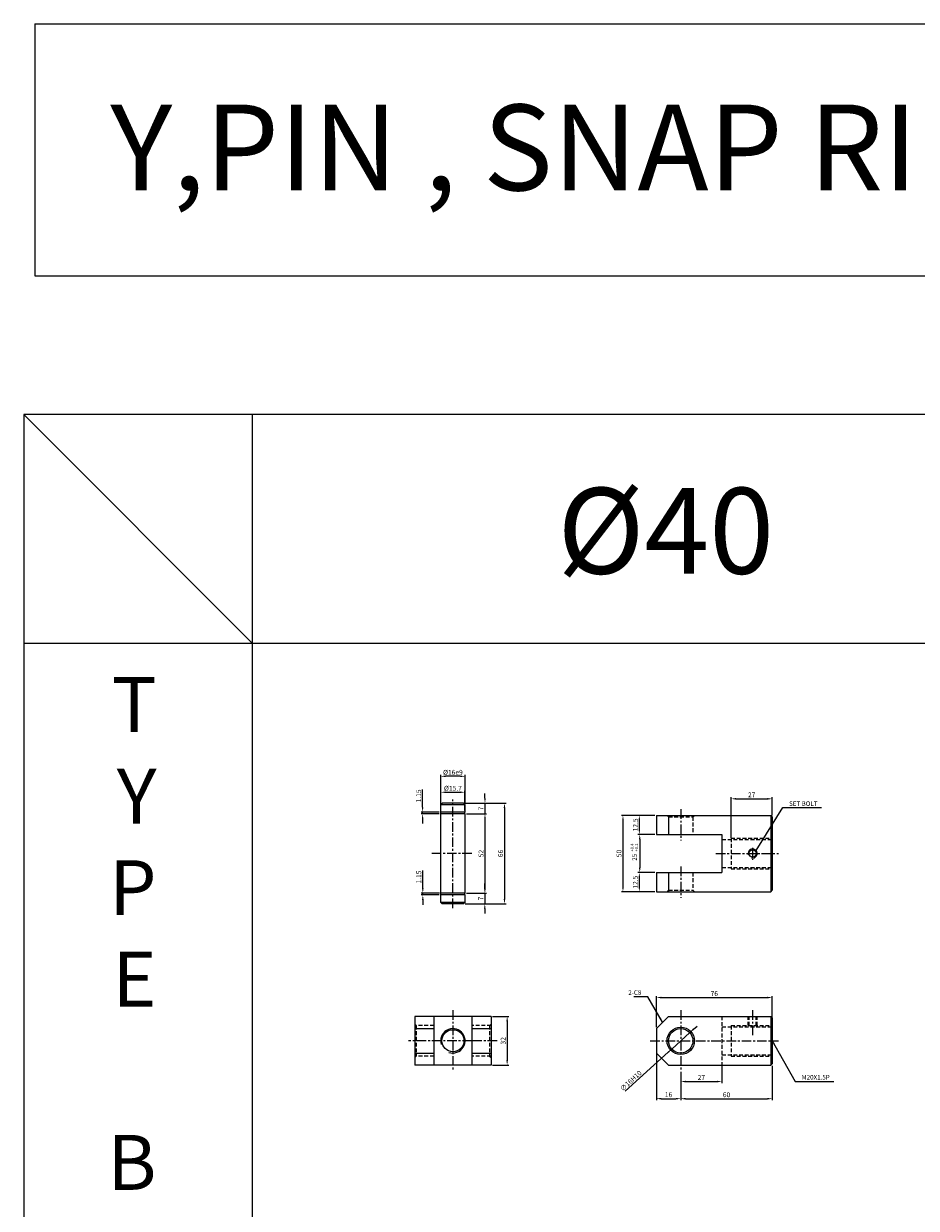
# Model space of a CAD drawing. Extents: x 110 to 7370, y -9299 to 756.
# Drawn here: x 119 to 704, y -3751 to -2974 of the extents above; entities that cross this region are included whole.
import ezdxf

# ---------------------------------------------------------------- set-up
doc = ezdxf.new("R2010")
doc.units = 0
doc.header["$LTSCALE"] = 5
doc.header["$MEASUREMENT"] = 0
doc.header["$PDMODE"] = 34
for name, pattern in [('CENTER', [2, 1.25, -0.25, 0.25, -0.25]), ('HIDDEN', [0.375, 0.25, -0.125]), ('HIDDENX2', [0.75, 0.5, -0.25])]:
    doc.linetypes.add(name, pattern=pattern)
doc.layers.get('0').update_dxf_attribs({"linetype": 'CONTINUOUS'})
doc.layers.get('Defpoints').update_dxf_attribs({"linetype": 'CONTINUOUS'})
for name, color, linetype in [('HID', 2, 'HIDDENX2'), ('HIDDEN', 2, 'HIDDEN'), ('ML', 7, 'CONTINUOUS'), ('외형선', 140, 'CONTINUOUS'), ('테두리', 7, 'CONTINUOUS')]:
    doc.layers.add(name, color=color, linetype=linetype)
doc.styles.add('GHS', font='romans', dxfattribs={"bigfont": 'ghs'})
doc.styles.add('치수', font='romans.shx', dxfattribs={"width": 0.7, "oblique": 10, "bigfont": 'fhg.shx'})
doc.dimstyles.new('NKPT', dxfattribs={"dimtxt": 3.2, "dimasz": 3.2, "dimexe": 1, "dimexo": 1, "dimgap": 1, "dimtad": 1, "dimdsep": 46, "dimtxsty": '치수', "dimcen": 0, "dimclrd": 256, "dimclre": 256, "dimclrt": 2, "dimaunit": 1, "dimazin": 2, "dimtm": 1e-09, "dimtfac": 0.7, "dimtmove": 0, "dimatfit": 3, "dimfxl": 0, "dimtolj": 1, "dimarcsym": 0})

# ---------------------------------------------------------------- blocks, each defined once
blk = doc.blocks.new('*D302')
at = {"layer": 'Defpoints', "color": 0}
for p in [(549.84, -3660.12), (576.84, -3656.12), (576.84, -3667.48)]:
    blk.add_point(p, dxfattribs=at)
at = {"layer": 'ML', "lineweight": -2}
for p, q in [((549.84, -3661.12), (549.84, -3668.48)), ((576.84, -3657.12), (576.84, -3668.48)), ((553.04, -3667.48), (573.64, -3667.48))]:
    blk.add_line(p, q, dxfattribs=at)
at = {"layer": 'ML'}
for points in [[(553.04, -3666.95), (553.04, -3668.01), (549.84, -3667.48)], [(573.64, -3666.95), (573.64, -3668.01), (576.84, -3667.48)]]:
    blk.add_solid(points, dxfattribs=at)
at = {"layer": 'ML', "color": 2, "insert": (563.34, -3664.88), "char_height": 3.2, "attachment_point": 5, "style": '치수'}
blk.add_mtext('\\A1;27', dxfattribs=at)
blk = doc.blocks.new('*D303')
at = {"layer": 'Defpoints', "color": 0}
for p in [(533.84, -3648.12), (549.84, -3667.48), (549.84, -3678.71)]:
    blk.add_point(p, dxfattribs=at)
at = {"layer": 'ML', "lineweight": -2}
for p, q in [((533.84, -3649.12), (533.84, -3679.71)), ((549.84, -3668.48), (549.84, -3679.71)), ((537.04, -3678.71), (546.64, -3678.71))]:
    blk.add_line(p, q, dxfattribs=at)
at = {"layer": 'ML'}
for points in [[(537.04, -3678.18), (537.04, -3679.24), (533.84, -3678.71)], [(546.64, -3678.18), (546.64, -3679.24), (549.84, -3678.71)]]:
    blk.add_solid(points, dxfattribs=at)
at = {"layer": 'ML', "color": 2, "insert": (541.84, -3676.11), "char_height": 3.2, "attachment_point": 5, "style": '치수'}
blk.add_mtext('\\A1;16', dxfattribs=at)
blk = doc.blocks.new('*D304')
at = {"layer": 'Defpoints', "color": 0}
for p in [(533.84, -3530.58), (522.69, -3543.08), (533.84, -3543.08)]:
    blk.add_point(p, dxfattribs=at)
at = {"layer": 'ML', "lineweight": -2}
for p, q in [((532.84, -3530.58), (521.69, -3530.58)), ((522.69, -3533.78), (522.69, -3539.88)), ((532.84, -3543.08), (521.69, -3543.08))]:
    blk.add_line(p, q, dxfattribs=at)
at = {"layer": 'ML'}
for points in [[(522.16, -3533.78), (523.23, -3533.78), (522.69, -3530.58)], [(522.16, -3539.88), (523.23, -3539.88), (522.69, -3543.08)]]:
    blk.add_solid(points, dxfattribs=at)
at = {"layer": 'ML', "color": 2, "insert": (520.09, -3536.83), "char_height": 3.2, "attachment_point": 5, "rotation": 90, "style": '치수'}
blk.add_mtext('\\A1;12.5', dxfattribs=at)
blk = doc.blocks.new('*D305')
at = {"layer": 'Defpoints', "color": 0}
for p in [(533.84, -3493.08), (522.69, -3505.58), (533.84, -3505.58)]:
    blk.add_point(p, dxfattribs=at)
at = {"layer": 'ML', "lineweight": -2}
for p, q in [((532.84, -3493.08), (521.69, -3493.08)), ((522.69, -3496.28), (522.69, -3502.38)), ((532.84, -3505.58), (521.69, -3505.58))]:
    blk.add_line(p, q, dxfattribs=at)
at = {"layer": 'ML'}
for points in [[(522.16, -3496.28), (523.23, -3496.28), (522.69, -3493.08)], [(522.16, -3502.38), (523.23, -3502.38), (522.69, -3505.58)]]:
    blk.add_solid(points, dxfattribs=at)
at = {"layer": 'ML', "color": 2, "insert": (520.09, -3499.33), "char_height": 3.2, "attachment_point": 5, "rotation": 90, "style": '치수'}
blk.add_mtext('\\A1;12.5', dxfattribs=at)
blk = doc.blocks.new('*D306')
at = {"layer": 'Defpoints', "color": 0}
for p in [(522.69, -3493.08), (511.97, -3543.08), (522.69, -3543.08)]:
    blk.add_point(p, dxfattribs=at)
at = {"layer": 'ML', "lineweight": -2}
for p, q in [((521.69, -3493.08), (510.97, -3493.08)), ((511.97, -3496.28), (511.97, -3539.88)), ((521.69, -3543.08), (510.97, -3543.08))]:
    blk.add_line(p, q, dxfattribs=at)
at = {"layer": 'ML'}
for points in [[(511.44, -3496.28), (512.51, -3496.28), (511.97, -3493.08)], [(511.44, -3539.88), (512.51, -3539.88), (511.97, -3543.08)]]:
    blk.add_solid(points, dxfattribs=at)
at = {"layer": 'ML', "color": 2, "insert": (509.37, -3518.08), "char_height": 3.2, "attachment_point": 5, "rotation": 90, "style": '치수'}
blk.add_mtext('\\A1;50', dxfattribs=at)
blk = doc.blocks.new('*D307')
at = {"layer": 'Defpoints', "color": 0}
for p in [(609.84, -3482.24), (609.84, -3494.08), (582.84, -3508.83)]:
    blk.add_point(p, dxfattribs=at)
at = {"layer": 'ML', "lineweight": -2}
for p, q in [((582.84, -3507.83), (582.84, -3481.24)), ((586.04, -3482.24), (606.64, -3482.24)), ((609.84, -3493.08), (609.84, -3481.24))]:
    blk.add_line(p, q, dxfattribs=at)
at = {"layer": 'ML'}
for points in [[(586.04, -3481.71), (586.04, -3482.78), (582.84, -3482.24)], [(606.64, -3481.71), (606.64, -3482.78), (609.84, -3482.24)]]:
    blk.add_solid(points, dxfattribs=at)
at = {"layer": 'ML', "color": 2, "insert": (596.34, -3479.64), "char_height": 3.2, "attachment_point": 5, "style": '치수'}
blk.add_mtext('\\A1;27', dxfattribs=at)
blk = doc.blocks.new('*D308')
at = {"layer": 'Defpoints', "color": 0}
for p in [(425.51, -3624.79), (425.51, -3656.79), (436.06, -3656.79)]:
    blk.add_point(p, dxfattribs=at)
at = {"layer": 'ML', "lineweight": -2}
for p, q in [((426.51, -3624.79), (437.06, -3624.79)), ((436.06, -3627.99), (436.06, -3653.59)), ((426.51, -3656.79), (437.06, -3656.79))]:
    blk.add_line(p, q, dxfattribs=at)
at = {"layer": 'ML'}
for points in [[(435.53, -3627.99), (436.6, -3627.99), (436.06, -3624.79)], [(435.53, -3653.59), (436.6, -3653.59), (436.06, -3656.79)]]:
    blk.add_solid(points, dxfattribs=at)
at = {"layer": 'ML', "color": 2, "insert": (433.46, -3640.79), "char_height": 3.2, "attachment_point": 5, "rotation": 90, "style": '치수'}
blk.add_mtext('\\A1;32', dxfattribs=at)
blk = doc.blocks.new('*D428')
at = {"layer": 'Defpoints', "color": 0}
for p in [(609.84, -3612.45), (609.84, -3626.43), (533.84, -3632.79)]:
    blk.add_point(p, dxfattribs=at)
at = {"layer": '테두리', "lineweight": -2}
for p, q in [((533.84, -3631.79), (533.84, -3611.45)), ((537.04, -3612.45), (606.64, -3612.45)), ((609.84, -3625.43), (609.84, -3611.45))]:
    blk.add_line(p, q, dxfattribs=at)
at = {"layer": '테두리'}
for points in [[(537.04, -3611.92), (537.04, -3612.98), (533.84, -3612.45)], [(606.64, -3611.92), (606.64, -3612.98), (609.84, -3612.45)]]:
    blk.add_solid(points, dxfattribs=at)
at = {"layer": '테두리', "color": 2, "insert": (571.84, -3609.85), "char_height": 3.2, "attachment_point": 5, "style": '치수'}
blk.add_mtext('\\A1;76', dxfattribs=at)
blk = doc.blocks.new('*D429')
at = {"layer": 'Defpoints', "color": 0}
for p in [(609.84, -3656.12), (549.84, -3664.8), (609.84, -3678.73)]:
    blk.add_point(p, dxfattribs=at)
at = {"layer": '테두리', "lineweight": -2}
for p, q in [((609.84, -3657.12), (609.84, -3679.73)), ((549.84, -3665.8), (549.84, -3679.73)), ((553.04, -3678.73), (606.64, -3678.73))]:
    blk.add_line(p, q, dxfattribs=at)
at = {"layer": '테두리'}
for points in [[(553.04, -3678.2), (553.04, -3679.27), (549.84, -3678.73)], [(606.64, -3678.2), (606.64, -3679.27), (609.84, -3678.73)]]:
    blk.add_solid(points, dxfattribs=at)
at = {"layer": '테두리', "color": 2, "insert": (579.84, -3676.13), "char_height": 3.2, "attachment_point": 5, "style": '치수'}
blk.add_mtext('\\A1;60', dxfattribs=at)
blk = doc.blocks.new('*D430')
at = {"layer": 'Defpoints', "color": 0}
for p in [(555.76, -3635.4), (543.92, -3646.17)]:
    blk.add_point(p, dxfattribs=at)
at = {"layer": '테두리', "lineweight": -2}
for p, q in [((558.13, -3633.25), (560.49, -3631.1)), ((555.76, -3635.4), (543.92, -3646.17)), ((513.51, -3673.84), (541.55, -3648.32))]:
    blk.add_line(p, q, dxfattribs=at)
at = {"layer": '테두리'}
for points in [[(557.77, -3632.85), (558.48, -3633.64), (555.76, -3635.4)], [(541.2, -3647.93), (541.91, -3648.72), (543.92, -3646.17)]]:
    blk.add_solid(points, dxfattribs=at)
at = {"layer": '테두리', "color": 2, "insert": (517.2, -3666.96), "char_height": 3.2, "attachment_point": 5, "rotation": 42.28977, "style": '치수'}
blk.add_mtext('\\A1;∅16H10', dxfattribs=at)
blk = doc.blocks.new('*D442')
at = {"layer": 'Defpoints', "color": 0}
for p in [(533.84, -3505.58), (522.96, -3530.58), (533.84, -3530.58)]:
    blk.add_point(p, dxfattribs=at)
at = {"layer": '테두리', "lineweight": -2}
for p, q in [((532.84, -3505.58), (521.96, -3505.58)), ((522.96, -3508.78), (522.96, -3527.38)), ((532.84, -3530.58), (521.96, -3530.58))]:
    blk.add_line(p, q, dxfattribs=at)
at = {"layer": '테두리'}
for points in [[(522.43, -3508.78), (523.49, -3508.78), (522.96, -3505.58)], [(522.43, -3527.38), (523.49, -3527.38), (522.96, -3530.58)]]:
    blk.add_solid(points, dxfattribs=at)
blk = doc.blocks.new('*D495')
at = {"layer": 'Defpoints', "color": 0}
for p in [(408.51, -3492.08), (408.51, -3544.08), (421.54, -3544.08)]:
    blk.add_point(p, dxfattribs=at)
at = {"layer": '외형선', "lineweight": -2}
for p, q in [((409.51, -3492.08), (422.54, -3492.08)), ((421.54, -3495.28), (421.54, -3540.88)), ((409.51, -3544.08), (422.54, -3544.08))]:
    blk.add_line(p, q, dxfattribs=at)
at = {"layer": '외형선'}
for points in [[(421.01, -3495.28), (422.08, -3495.28), (421.54, -3492.08)], [(421.01, -3540.88), (422.08, -3540.88), (421.54, -3544.08)]]:
    blk.add_solid(points, dxfattribs=at)
at = {"layer": '외형선', "color": 2, "insert": (418.94, -3518.08), "char_height": 3.2, "attachment_point": 5, "rotation": 90, "style": '치수'}
blk.add_mtext('\\A1;52', dxfattribs=at)
blk = doc.blocks.new('*D496')
at = {"layer": 'Defpoints', "color": 0}
for p in [(407.51, -3485.08), (409.51, -3492.08), (421.54, -3492.08)]:
    blk.add_point(p, dxfattribs=at)
at = {"layer": '외형선', "lineweight": -2}
for p, q in [((421.54, -3481.88), (421.54, -3478.68)), ((408.51, -3485.08), (422.54, -3485.08)), ((410.51, -3492.08), (422.54, -3492.08)), ((421.54, -3485.08), (421.54, -3492.08)), ((421.54, -3495.28), (421.54, -3498.48))]:
    blk.add_line(p, q, dxfattribs=at)
at = {"layer": '외형선'}
for points in [[(421.01, -3481.88), (422.08, -3481.88), (421.54, -3485.08)], [(421.01, -3495.28), (422.08, -3495.28), (421.54, -3492.08)]]:
    blk.add_solid(points, dxfattribs=at)
at = {"layer": '외형선', "color": 2, "insert": (418.94, -3488.58), "char_height": 3.2, "attachment_point": 5, "rotation": 90, "style": '치수'}
blk.add_mtext('\\A1;7', dxfattribs=at)
blk = doc.blocks.new('*D497')
at = {"layer": 'Defpoints', "color": 0}
for p in [(409.51, -3544.08), (407.51, -3551.08), (421.41, -3551.08)]:
    blk.add_point(p, dxfattribs=at)
at = {"layer": '외형선', "lineweight": -2}
for p, q in [((421.41, -3540.88), (421.41, -3537.68)), ((410.51, -3544.08), (422.41, -3544.08)), ((421.41, -3544.08), (421.41, -3551.08)), ((408.51, -3551.08), (422.41, -3551.08)), ((421.41, -3554.28), (421.41, -3557.48))]:
    blk.add_line(p, q, dxfattribs=at)
at = {"layer": '외형선'}
for points in [[(420.88, -3540.88), (421.94, -3540.88), (421.41, -3544.08)], [(420.88, -3554.28), (421.94, -3554.28), (421.41, -3551.08)]]:
    blk.add_solid(points, dxfattribs=at)
at = {"layer": '외형선', "color": 2, "insert": (418.81, -3547.58), "char_height": 3.2, "attachment_point": 5, "rotation": 90, "style": '치수'}
blk.add_mtext('\\A1;7', dxfattribs=at)
blk = doc.blocks.new('*D498')
at = {"layer": 'Defpoints', "color": 0}
for p in [(380.79, -3544.08), (392.51, -3545.23), (392.66, -3544.08)]:
    blk.add_point(p, dxfattribs=at)
at = {"layer": '외형선', "lineweight": -2}
for p, q in [((380.79, -3540.88), (380.79, -3529.28)), ((391.66, -3544.08), (379.79, -3544.08)), ((391.51, -3545.23), (379.79, -3545.23)), ((380.79, -3545.23), (380.79, -3544.08)), ((380.79, -3548.43), (380.79, -3551.63))]:
    blk.add_line(p, q, dxfattribs=at)
at = {"layer": '외형선'}
for points in [[(380.26, -3540.88), (381.33, -3540.88), (380.79, -3544.08)], [(380.26, -3548.43), (381.33, -3548.43), (380.79, -3545.23)]]:
    blk.add_solid(points, dxfattribs=at)
at = {"layer": '외형선', "color": 2, "insert": (378.19, -3533.48), "char_height": 3.2, "attachment_point": 5, "rotation": 90, "style": '치수'}
blk.add_mtext('\\A1;1.15', dxfattribs=at)
blk = doc.blocks.new('*D499')
at = {"layer": 'Defpoints', "color": 0}
for p in [(380.66, -3490.93), (392.51, -3490.93), (392.51, -3492.08)]:
    blk.add_point(p, dxfattribs=at)
at = {"layer": '외형선', "lineweight": -2}
for p, q in [((380.66, -3487.73), (380.66, -3476.13)), ((391.51, -3490.93), (379.66, -3490.93)), ((391.51, -3492.08), (379.66, -3492.08)), ((380.66, -3492.08), (380.66, -3490.93)), ((380.66, -3495.28), (380.66, -3498.48))]:
    blk.add_line(p, q, dxfattribs=at)
at = {"layer": '외형선'}
for points in [[(380.13, -3487.73), (381.19, -3487.73), (380.66, -3490.93)], [(380.13, -3495.28), (381.19, -3495.28), (380.66, -3492.08)]]:
    blk.add_solid(points, dxfattribs=at)
at = {"layer": '외형선', "color": 2, "insert": (378.06, -3480.33), "char_height": 3.2, "attachment_point": 5, "rotation": 90, "style": '치수'}
blk.add_mtext('\\A1;1.15', dxfattribs=at)
blk = doc.blocks.new('*D500')
at = {"layer": 'Defpoints', "color": 0}
for p in [(407.51, -3485.08), (408.51, -3551.08), (434.32, -3551.08)]:
    blk.add_point(p, dxfattribs=at)
at = {"layer": '외형선', "lineweight": -2}
for p, q in [((408.51, -3485.08), (435.32, -3485.08)), ((434.32, -3488.28), (434.32, -3547.88)), ((409.51, -3551.08), (435.32, -3551.08))]:
    blk.add_line(p, q, dxfattribs=at)
at = {"layer": '외형선'}
for points in [[(433.78, -3488.28), (434.85, -3488.28), (434.32, -3485.08)], [(433.78, -3547.88), (434.85, -3547.88), (434.32, -3551.08)]]:
    blk.add_solid(points, dxfattribs=at)
at = {"layer": '외형선', "color": 2, "insert": (431.72, -3518.08), "char_height": 3.2, "attachment_point": 5, "rotation": 90, "style": '치수'}
blk.add_mtext('\\A1;66', dxfattribs=at)
blk = doc.blocks.new('*D501')
at = {"layer": 'Defpoints', "color": 0}
for p in [(408.36, -3477.94), (392.66, -3490.93), (408.36, -3490.93)]:
    blk.add_point(p, dxfattribs=at)
at = {"layer": '외형선', "lineweight": -2}
for p, q in [((392.66, -3489.93), (392.66, -3476.94)), ((408.36, -3489.93), (408.36, -3476.94)), ((395.86, -3477.94), (405.16, -3477.94))]:
    blk.add_line(p, q, dxfattribs=at)
at = {"layer": '외형선'}
for points in [[(395.86, -3477.4), (395.86, -3478.47), (392.66, -3477.94)], [(405.16, -3477.4), (405.16, -3478.47), (408.36, -3477.94)]]:
    blk.add_solid(points, dxfattribs=at)
at = {"layer": '외형선', "color": 2, "insert": (400.51, -3475.34), "char_height": 3.2, "attachment_point": 5, "style": '치수'}
blk.add_mtext('\\A1;%%C15.7', dxfattribs=at)
blk = doc.blocks.new('*D502')
at = {"layer": 'Defpoints', "color": 0}
for p in [(392.51, -3467.49), (392.51, -3486.08), (408.51, -3486.08)]:
    blk.add_point(p, dxfattribs=at)
at = {"layer": '외형선', "lineweight": -2}
for p, q in [((392.51, -3485.08), (392.51, -3466.49)), ((405.31, -3467.49), (395.71, -3467.49)), ((408.51, -3485.08), (408.51, -3466.49))]:
    blk.add_line(p, q, dxfattribs=at)
at = {"layer": '외형선'}
for points in [[(395.71, -3466.95), (395.71, -3468.02), (392.51, -3467.49)], [(405.31, -3466.95), (405.31, -3468.02), (408.51, -3467.49)]]:
    blk.add_solid(points, dxfattribs=at)
at = {"layer": '외형선', "color": 2, "insert": (400.51, -3464.89), "char_height": 3.2, "attachment_point": 5, "style": '치수'}
blk.add_mtext('\\A1;%%C16e9', dxfattribs=at)

msp = doc.modelspace()

# ---------------------------------------------------------------- linework, layer by layer
for p, q in [((3713.206, -3230.556), (119.206, -3230.556)), ((119.206, -3230.556), (119.206, -4180.556)), ((269.206, -3380.556), (119.206, -3230.556)), ((269.206, -4180.556), (269.206, -3230.556)), ((3713.206, -3380.556), (119.206, -3380.556))]:
    msp.add_line(p, q)
at = {"color": 2, "linetype": 'ByBlock'}
msp.add_line((609.84, -3658.125), (609.84, -3667.789), dxfattribs=at)
at = {"layer": 'Defpoints', "color": 0, "linetype": 'ByBlock'}
for p in [(522.692, -3505.579), (522.692, -3530.579), (522.692, -3530.579), (609.84, -3626.432), (533.84, -3634.432), (609.84, -3656.125)]:
    msp.add_point(p, dxfattribs=at)
at = {"layer": 'HID'}
for p, q in [((541.84, -3494.079), (540.84, -3493.079)), ((541.84, -3494.079), (557.84, -3494.079)), ((557.84, -3494.079), (558.84, -3493.079)), ((557.84, -3494.079), (557.84, -3505.579)), ((576.84, -3508.829), (609.84, -3508.829)), ((582.84, -3508.079), (582.84, -3528.079)), ((582.84, -3508.079), (609.84, -3508.079)), ((557.84, -3530.579), (557.84, -3542.079)), ((576.84, -3527.329), (609.84, -3527.329)), ((582.84, -3528.079), (609.84, -3528.079)), ((541.84, -3542.079), (540.84, -3543.079)), ((541.84, -3542.079), (557.84, -3542.079)), ((557.84, -3542.079), (558.84, -3543.079)), ((376.509, -3630.785), (375.509, -3629.785)), ((388.009, -3630.785), (375.509, -3630.785)), ((376.509, -3630.785), (376.509, -3650.785)), ((425.509, -3630.785), (413.009, -3630.785)), ((424.509, -3630.785), (425.509, -3629.785)), ((424.509, -3630.785), (424.509, -3650.785)), ((576.84, -3624.785), (576.84, -3656.785)), ((576.84, -3631.535), (609.84, -3631.535)), ((582.84, -3630.785), (582.84, -3650.785)), ((582.84, -3630.785), (609.84, -3630.785)), ((593.961, -3630.785), (593.961, -3624.785)), ((594.586, -3630.785), (594.586, -3624.785)), ((599.336, -3630.785), (599.336, -3624.785)), ((599.961, -3630.785), (599.961, -3624.785)), ((388.009, -3650.785), (375.509, -3650.785)), ((376.509, -3650.785), (375.509, -3651.785)), ((425.509, -3650.785), (413.009, -3650.785)), ((424.509, -3650.785), (425.509, -3651.785)), ((576.84, -3650.035), (609.84, -3650.035)), ((582.84, -3650.785), (609.84, -3650.785))]:
    msp.add_line(p, q, dxfattribs=at)
at = {"layer": 'HIDDEN'}
for p, q in [((541.84, -3494.079), (541.84, -3504.579)), ((541.84, -3531.579), (541.84, -3542.079))]:
    msp.add_line(p, q, dxfattribs=at)
at = {"layer": 'ML', "color": 1, "linetype": 'CENTER'}
for p, q in [((400.509, -3553.783), (400.509, -3482.679)), ((549.84, -3489.079), (549.84, -3509.579)), ((596.961, -3514.383), (596.961, -3522.211)), ((412.906, -3518.079), (386.384, -3518.079)), ((572.84, -3518.079), (613.84, -3518.079)), ((549.84, -3526.579), (549.84, -3547.079)), ((400.509, -3620.785), (400.509, -3660.785)), ((549.84, -3620.785), (549.84, -3660.785)), ((596.961, -3620.785), (596.961, -3637.535)), ((413.009, -3640.785), (371.509, -3640.785)), ((429.509, -3640.785), (413.009, -3640.785)), ((529.84, -3640.785), (613.84, -3640.785))]:
    msp.add_line(p, q, dxfattribs=at)
at = {"layer": 'ML'}
for p, q in [((533.84, -3493.079), (608.84, -3493.079)), ((533.84, -3493.079), (533.84, -3505.579)), ((541.84, -3493.079), (541.84, -3505.579)), ((541.84, -3494.079), (541.84, -3505.579)), ((608.84, -3493.079), (608.84, -3543.079)), ((608.84, -3493.079), (609.84, -3494.079)), ((609.84, -3494.079), (609.84, -3542.079)), ((533.84, -3505.579), (576.84, -3505.579)), ((576.84, -3505.579), (576.84, -3530.579)), ((533.84, -3530.579), (576.84, -3530.579)), ((533.84, -3530.579), (533.84, -3543.079)), ((541.84, -3530.579), (541.84, -3543.079)), ((541.84, -3530.579), (541.84, -3542.079)), ((533.84, -3543.079), (608.84, -3543.079)), ((608.84, -3543.079), (609.84, -3542.079)), ((425.509, -3624.785), (375.509, -3624.785)), ((375.509, -3624.785), (375.509, -3656.785)), ((388.009, -3624.785), (388.009, -3656.785)), ((413.009, -3624.785), (413.009, -3656.785)), ((425.509, -3624.785), (425.509, -3656.785)), ((533.84, -3632.785), (541.84, -3624.785)), ((541.84, -3624.785), (608.84, -3624.785)), ((608.84, -3624.785), (608.84, -3656.785)), ((608.84, -3624.785), (609.84, -3625.785)), ((609.84, -3625.785), (609.84, -3655.785)), ((375.509, -3632.785), (388.009, -3632.785)), ((413.009, -3632.785), (425.509, -3632.785)), ((533.84, -3632.785), (533.84, -3648.785)), ((375.509, -3648.785), (388.009, -3648.785)), ((413.009, -3648.785), (425.509, -3648.785)), ((533.84, -3648.785), (541.84, -3656.785)), ((425.509, -3656.785), (375.509, -3656.785)), ((541.84, -3656.785), (608.84, -3656.785)), ((608.84, -3656.785), (609.84, -3655.785))]:
    msp.add_line(p, q, dxfattribs=at)
for centre, radius in [((596.961, -3518.079), 2.375), ((549.84, -3640.785), 9), ((400.509, -3640.785), 7.25), ((549.84, -3640.785), 8)]:
    msp.add_circle(centre, radius, dxfattribs=at)
at = {"layer": 'ML', "color": 2}
msp.add_arc((596.961, -3518.079), 3, 254.286461, 197.928804, dxfattribs=at)
at = {"layer": '외형선'}
for p, q in [((126.505, -2974.41), (126.505, -3139.635)), ((126.505, -2974.41), (1270.029, -2974.41)), ((126.505, -3139.635), (1270.029, -3139.635)), ((393.509, -3485.079), (392.509, -3486.079)), ((392.509, -3490.929), (392.509, -3486.079)), ((408.509, -3486.079), (392.509, -3486.079)), ((408.509, -3490.929), (392.509, -3490.929)), ((408.509, -3492.079), (392.509, -3492.079)), ((392.509, -3544.079), (392.509, -3492.079)), ((392.659, -3492.079), (392.659, -3490.929)), ((407.509, -3485.079), (393.509, -3485.079)), ((407.509, -3485.079), (408.509, -3486.079)), ((408.359, -3492.079), (408.359, -3490.929)), ((408.509, -3490.929), (408.509, -3486.079)), ((408.509, -3544.079), (408.509, -3492.079)), ((408.509, -3544.079), (392.509, -3544.079)), ((408.509, -3544.079), (392.509, -3544.079)), ((408.509, -3545.229), (392.509, -3545.229)), ((392.509, -3550.079), (392.509, -3545.229)), ((408.509, -3545.229), (392.509, -3545.229)), ((392.659, -3545.229), (392.659, -3544.079)), ((408.359, -3545.229), (408.359, -3544.079)), ((408.509, -3550.079), (408.509, -3545.229)), ((393.509, -3551.079), (392.509, -3550.079)), ((408.509, -3550.079), (392.509, -3550.079)), ((407.509, -3551.079), (393.509, -3551.079)), ((408.509, -3550.079), (407.509, -3551.079))]:
    msp.add_line(p, q, dxfattribs=at)
at = {"layer": '테두리'}
msp.add_arc((400.509, -3640.785), 8, 250.916291, 198.422272, dxfattribs=at)

# ---------------------------------------------------------------- texts
at = {"color": 2, "linetype": 'ByBlock', "insert": (519.568, -3520.557), "char_height": 3, "attachment_point": 5, "rotation": 90, "style": 'GHS'}
msp.add_mtext('\\A1;25', dxfattribs=at)
at = {"layer": 'ML', "color": 7, "style": 'GHS'}
for s, p in [('Y,PIN , SNAP RING TYPE ', (175.889, -3083.633)), ('%%C40', (468.938, -3334.776))]:
    msp.add_text(s, height=56.25, dxfattribs=at).set_placement(p)
at = {"layer": 'ML', "color": 2, "style": 'GHS'}
for s, p in [('+0.4', (518.926, -3516.862)), ('+0.1', (521.778, -3516.862))]:
    msp.add_text(s, height=2, rotation=90, dxfattribs=at).set_placement(p)
at = {"layer": 'ML', "color": 7, "insert": (206.276, -3749.716), "char_height": 36, "width": 1336.23759, "attachment_point": 9, "style": 'GHS'}
msp.add_mtext('T\\PY\\PP\\PE\\P\\PB', dxfattribs=at)
at = {"layer": 'ML', "color": 2, "char_height": 3, "style": 'GHS'}
for s, insert, attachment_point in [('\\A1;SET BOLT', (620.837, -3485.413), 4), ('2-C8', (524.008, -3609.567), 6), ('M20X1.5P', (629.026, -3665.058), 4)]:
    msp.add_mtext(s, dxfattribs=dict(at, insert=insert, attachment_point=attachment_point))

# ---------------------------------------------------------------- dimensions: what is measured, and where the dimension line sits
at = {"layer": 'ML'}
for base, p1, p2, picture, middle in [((609.84, -3482.244), (582.84, -3508.829), (609.84, -3494.079), '*D307', (596.34, -3479.644)), ((549.84, -3678.712), (533.84, -3648.125), (549.84, -3667.48), '*D303', (541.84, -3676.112)), ((576.84, -3667.48), (549.84, -3660.125), (576.84, -3656.125), '*D302', (563.34, -3664.88))]:
    dim = msp.add_linear_dim(base=base, p1=p1, p2=p2, dimstyle='NKPT', dxfattribs=at)
    dim.commit()
    dim.dimension.update_dxf_attribs({"geometry": picture, "text_midpoint": middle})
for base, p1, p2, picture, middle in [((511.972, -3543.079), (522.692, -3493.079), (522.692, -3543.079), '*D306', (509.372, -3518.079)), ((436.062, -3656.785), (425.509, -3624.785), (425.509, -3656.785), '*D308', (433.462, -3640.785))]:
    dim = msp.add_linear_dim(base=base, p1=p1, p2=p2, angle=90, dimstyle='NKPT', dxfattribs=at)
    dim.commit()
    dim.dimension.update_dxf_attribs({"geometry": picture, "text_midpoint": middle})
for base, p1, p2, picture, middle in [((522.692, -3505.579), (533.84, -3493.079), (533.84, -3505.579), '*D305', (520.092, -3499.329)), ((522.692, -3543.079), (533.84, -3530.579), (533.84, -3543.079), '*D304', (520.092, -3536.829))]:
    dim = msp.add_linear_dim(base=base, p1=p1, p2=p2, angle=90, text='12.5', dimstyle='NKPT', dxfattribs=at)
    dim.commit()
    dim.dimension.update_dxf_attribs({"geometry": picture, "text_midpoint": middle})
at = {"layer": '외형선'}
dim = msp.add_linear_dim(base=(392.509, -3467.486), p1=(408.509, -3486.079), p2=(392.509, -3486.079), text='%%C<>e9', dimstyle='NKPT', dxfattribs=at)
dim.commit()
dim.dimension.update_dxf_attribs({"geometry": '*D502', "text_midpoint": (400.509, -3467.486), "dimtype": 160})
for base, p1, p2, picture, middle in [((380.662, -3490.929), (392.509, -3492.079), (392.509, -3490.929), '*D499', (378.062, -3480.328)), ((421.543, -3492.079), (407.509, -3485.079), (409.509, -3492.079), '*D496', (418.943, -3488.579)), ((434.318, -3551.079), (407.509, -3485.079), (408.509, -3551.079), '*D500', (431.718, -3518.079)), ((421.543, -3544.079), (408.509, -3492.079), (408.509, -3544.079), '*D495', (418.943, -3518.079)), ((380.794, -3544.079), (392.509, -3545.229), (392.659, -3544.079), '*D498', (378.194, -3533.478)), ((421.411, -3551.079), (409.509, -3544.079), (407.509, -3551.079), '*D497', (418.811, -3547.579))]:
    dim = msp.add_linear_dim(base=base, p1=p1, p2=p2, angle=90, dimstyle='NKPT', dxfattribs=at)
    dim.commit()
    dim.dimension.update_dxf_attribs({"geometry": picture, "text_midpoint": middle})
dim = msp.add_linear_dim(base=(408.359, -3477.936), p1=(392.659, -3490.929), p2=(408.359, -3490.929), text='%%C<>', dimstyle='NKPT', dxfattribs=at)
dim.commit()
dim.dimension.update_dxf_attribs({"geometry": '*D501', "text_midpoint": (400.509, -3475.336)})
at = {"layer": '테두리'}
dim = msp.add_linear_dim(base=(522.959, -3530.579), p1=(533.84, -3505.579), p2=(533.84, -3530.579), angle=90, text=' ', dimstyle='NKPT', dxfattribs=at)
dim.commit()
dim.dimension.update_dxf_attribs({"geometry": '*D442', "text_midpoint": (522.959, -3518.079)})
for base, p1, p2, picture, middle in [((609.84, -3612.451), (533.84, -3632.785), (609.84, -3626.432), '*D428', (571.84, -3609.851)), ((609.84, -3678.732), (549.84, -3664.803), (609.84, -3656.125), '*D429', (579.84, -3676.132))]:
    dim = msp.add_linear_dim(base=base, p1=p1, p2=p2, dimstyle='NKPT', dxfattribs=at)
    dim.commit()
    dim.dimension.update_dxf_attribs({"geometry": picture, "text_midpoint": middle})
dim = msp.add_diameter_dim_2p(p1=(555.758, -3635.402), p2=(543.922, -3646.168), text='<>H10', dimstyle='NKPT', dxfattribs=at)
dim.commit()
dim.dimension.update_dxf_attribs({"geometry": '*D430', "text_midpoint": (518.951, -3668.882), "dimtype": 163})

# ---------------------------------------------------------------- leaders
at = {"layer": 'ML', "color": 2, "annotation_type": 0, "has_hookline": 1}
for points, hookline_direction, text_width in [([(599.166, -3516.045), (616.637, -3487.913), (619.837, -3487.913)], 0, 21.143), ([(537.977, -3628.648), (528.208, -3612.067), (525.008, -3612.067)], 1, 5), ([(609.621, -3640.395), (624.826, -3667.558), (628.026, -3667.558)], 0, 21.143)]:
    msp.add_leader(points, dimstyle='NKPT', dxfattribs=dict(at, hookline_direction=hookline_direction, text_width=text_width))

doc.saveas('drawing.dxf')
